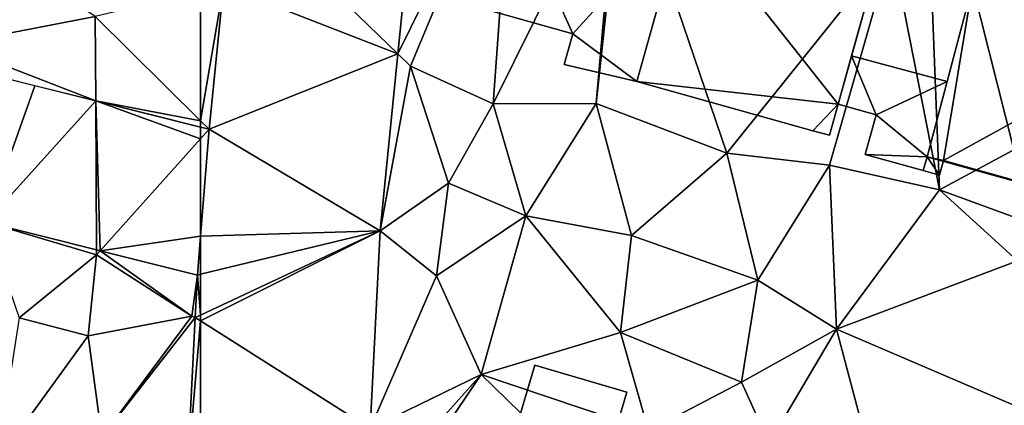
# Model space of a CAD drawing. Extents: x 573990 to 575014, y 6225961 to 6227058.
# Drawn here: x 574242 to 574283, y 6226417 to 6226433 of the extents above; entities that cross this region are included whole.
import ezdxf

# ---------------------------------------------------------------- set-up
doc = ezdxf.new("R2010")
doc.units = 0
doc.header["$MEASUREMENT"] = 0
for name, color, linetype in [('Bygninger_LOD1', 1, 'Continuous'), ('Bygninger_LOD2', 1, 'Continuous'), ('Terraen', 33, 'Continuous'), ('Terraen_vej', 33, 'Continuous')]:
    doc.layers.add(name, color=color, linetype=linetype)

# ---------------------------------------------------------------- blocks, each defined once
blk = doc.blocks.new('1km_6226_574_UTM32_ACAD_1_FMEBLOCK45')
at = {"layer": 'Terraen_vej', "color": 251, "true_color": 0x555555}
for points in [[(51.644, 13.973, 71.64), (53.581, 7.303, 71.42), (55.605, 12.981, 71.645)], [(53.581, 7.303, 71.42), (58.138, 12.347, 71.647), (55.605, 12.981, 71.645)], [(58.138, 12.347, 71.647), (53.581, 7.303, 71.42), (58.169, 6.154, 71.409)], [(58.138, 12.347, 71.647), (58.169, 6.154, 71.409), (58.328, 6.115, 71.408)], [(62.5, 10.767, 71.633), (58.138, 12.347, 71.647), (58.328, 6.115, 71.408)], [(62.5, 10.767, 71.633), (62.5, 11.255, 71.652), (58.138, 12.347, 71.647)], [(62.5, 6.726, 71.467), (62.5, 10.767, 71.633), (58.328, 6.115, 71.408)], [(62.369, 5.103, 71.399), (62.5, 6.726, 71.467), (58.328, 6.115, 71.408)], [(62.5, 5.134, 71.402), (62.5, 6.726, 71.467), (62.369, 5.103, 71.399)], [(62.5, 3.434, 71.364), (62.369, 5.103, 71.399), (62.281, 3.331, 71.357)], [(62.5, 3.434, 71.364), (62.5, 5.134, 71.402), (62.369, 5.103, 71.399)], [(61.95, -3.289, 71.203), (62.5, 3.192, 71.357), (62.281, 3.331, 71.357)], [(62.5, 3.192, 71.357), (62.5, 3.434, 71.364), (62.281, 3.331, 71.357)], [(62.5, -3.144, 71.213), (62.5, 3.192, 71.357), (61.95, -3.289, 71.203)]]:
    blk.add_polyline3d(points, close=True, dxfattribs=at)
blk = doc.blocks.new('1km_6226_574_UTM32_ACAD_1_FMEBLOCK102')
at = {"layer": 'Terraen_vej', "color": 251, "true_color": 0x555555}
for points in [[(-53.242, 4.727, 72.13), (-61.157, 0.986, 71.963), (-54.289, -5.668, 71.813)], [(-61.541, -2.829, 71.842), (-54.289, -5.668, 71.813), (-61.157, 0.986, 71.963)], [(-62.142, -8.803, 71.652), (-54.289, -5.668, 71.813), (-61.541, -2.829, 71.842)], [(-55.029, -13.022, 71.588), (-54.289, -5.668, 71.813), (-62.142, -8.803, 71.652)], [(-62.142, -8.803, 71.652), (-62.5, -8.714, 71.652), (-62.5, -9.202, 71.633)], [(-62.5, -13.242, 71.467), (-55.029, -13.022, 71.588), (-62.142, -8.803, 71.652)], [(-62.5, -13.242, 71.467), (-62.142, -8.803, 71.652), (-62.5, -9.202, 71.633)], [(-55.029, -13.022, 71.588), (-62.5, -16.534, 71.364), (-62.5, -16.776, 71.357)], [(-55.029, -13.022, 71.588), (-62.5, -16.776, 71.357), (-55.44, -21.25, 71.338)], [(-62.5, -16.534, 71.364), (-55.029, -13.022, 71.588), (-62.5, -14.834, 71.402)], [(-62.5, -13.242, 71.467), (-62.5, -14.834, 71.402), (-55.029, -13.022, 71.588)], [(-62.5, -16.776, 71.357), (-62.5, -23.113, 71.213), (-55.44, -21.25, 71.338)]]:
    blk.add_polyline3d(points, close=True, dxfattribs=at)
blk = doc.blocks.new('1km_6226_574_UTM32_ACAD_1_FMEBLOCK113')
at = {"layer": 'Terraen', "color": 9, "true_color": 0xbbbbbb}
for points in [[(-49.47, 4.124, 72.125), (-53.242, 4.727, 72.13), (-54.289, -5.668, 71.813)], [(-54.289, -5.668, 71.813), (-53.76, -6.18, 71.67), (-49.47, 4.124, 72.125)], [(-50.32, -7.74, 71.91), (-49.47, 4.124, 72.125), (-53.76, -6.18, 71.67)], [(-50.32, -7.74, 71.91), (-45.13, 2.76, 72.11), (-49.47, 4.124, 72.125)], [(-46.04, -7.73, 71.74), (-45.13, 2.76, 72.11), (-50.32, -7.74, 71.91)], [(-44.903, 2.856, 72.046), (-45.13, 2.76, 72.11), (-46.04, -7.73, 71.74)], [(-44.903, 2.856, 72.046), (-46.04, -7.73, 71.74), (-40.6, -9.8, 71.69)], [(-44.903, 2.856, 72.046), (-40.6, -9.8, 71.69), (-33.74, -1.24, 71.96)], [(-32.179, -0.677, 71.828), (-33.74, -1.24, 71.96), (-31.76, -11.32, 71.56)], [(-32.179, -0.677, 71.828), (-31.76, -11.32, 71.56), (-18.86, -4.375, 71.599)], [(-40.6, -9.8, 71.69), (-36.33, -10.29, 71.61), (-33.74, -1.24, 71.96)], [(-36.33, -10.29, 71.61), (-31.76, -11.32, 71.56), (-33.74, -1.24, 71.96)], [(-62.5, -8.449, 71.668), (-62.142, -8.803, 71.652), (-61.541, -2.829, 71.842)], [(-62.5, -8.449, 71.668), (-61.541, -2.829, 71.842), (-62.5, -3.059, 71.845)], [(-18.86, -4.375, 71.599), (-31.76, -11.32, 71.56), (-24.29, -14.05, 71.79)], [(-55.029, -13.022, 71.588), (-53.76, -6.18, 71.67), (-54.289, -5.668, 71.813)], [(-52.19, -11.05, 71.71), (-53.76, -6.18, 71.67), (-55.029, -13.022, 71.588)], [(-52.19, -11.05, 71.71), (-50.32, -7.74, 71.91), (-53.76, -6.18, 71.67)], [(-52.19, -11.05, 71.71), (-48.97, -12.4, 71.58), (-50.32, -7.74, 71.91)], [(-46.04, -7.73, 71.74), (-50.32, -7.74, 71.91), (-48.97, -12.4, 71.58)], [(-44.57, -13.22, 71.58), (-46.04, -7.73, 71.74), (-48.97, -12.4, 71.58)], [(-44.57, -13.22, 71.58), (-40.6, -9.8, 71.69), (-46.04, -7.73, 71.74)], [(-62.5, -8.449, 71.668), (-62.5, -8.714, 71.652), (-62.142, -8.803, 71.652)], [(-44.57, -13.22, 71.58), (-39.31, -15.08, 71.51), (-40.6, -9.8, 71.69)], [(-40.6, -9.8, 71.69), (-39.31, -15.08, 71.51), (-36.33, -10.29, 71.61)], [(-36.33, -10.29, 71.61), (-39.31, -15.08, 71.51), (-36.04, -17.12, 71.33)], [(-36.33, -10.29, 71.61), (-36.04, -17.12, 71.33), (-31.76, -11.32, 71.56)], [(-52.19, -11.05, 71.71), (-55.029, -13.022, 71.588), (-52.69, -14.9, 71.56)], [(-52.19, -11.05, 71.71), (-52.69, -14.9, 71.56), (-48.97, -12.4, 71.58)], [(-28.51, -14.28, 71.41), (-31.76, -11.32, 71.56), (-36.04, -17.12, 71.33)], [(-28.51, -14.28, 71.41), (-24.29, -14.05, 71.79), (-31.76, -11.32, 71.56)], [(-50.83, -19.01, 71.51), (-48.97, -12.4, 71.58), (-52.69, -14.9, 71.56)], [(-45.03, -17.25, 71.41), (-48.97, -12.4, 71.58), (-50.83, -19.01, 71.51)], [(-45.03, -17.25, 71.41), (-44.57, -13.22, 71.58), (-48.97, -12.4, 71.58)], [(-55.44, -21.25, 71.338), (-52.69, -14.9, 71.56), (-55.029, -13.022, 71.588)], [(-45.03, -17.25, 71.41), (-39.31, -15.08, 71.51), (-44.57, -13.22, 71.58)], [(-28.51, -14.28, 71.41), (-36.04, -17.12, 71.33), (-27.69, -20.7, 71.22)], [(-50.83, -19.01, 71.51), (-52.69, -14.9, 71.56), (-55.44, -21.25, 71.338)], [(-45.03, -17.25, 71.41), (-40, -19.32, 71.36), (-39.31, -15.08, 71.51)], [(-39.31, -15.08, 71.51), (-40, -19.32, 71.36), (-36.04, -17.12, 71.33)], [(-38.84, -21.86, 71.29), (-36.04, -17.12, 71.33), (-40, -19.32, 71.36)], [(-38.84, -21.86, 71.29), (-34.71, -22.14, 71.13), (-36.04, -17.12, 71.33)], [(-27.69, -20.7, 71.22), (-36.04, -17.12, 71.33), (-34.71, -22.14, 71.13)], [(-45.03, -17.25, 71.41), (-50.83, -19.01, 71.51), (-43.87, -21.34, 71.35)], [(-45.03, -17.25, 71.41), (-43.87, -21.34, 71.35), (-40, -19.32, 71.36)], [(-52.91, -21.33, 71.37), (-50.83, -19.01, 71.51), (-55.44, -21.25, 71.338)], [(-52.91, -21.33, 71.37), (-52.742, -21.831, 71.345), (-50.83, -19.01, 71.51)], [(-45.991, -23.724, 71.252), (-50.83, -19.01, 71.51), (-52.742, -21.831, 71.345)], [(-45.991, -23.724, 71.252), (-43.87, -21.34, 71.35), (-50.83, -19.01, 71.51)], [(-38.84, -21.86, 71.29), (-40, -19.32, 71.36), (-43.87, -21.34, 71.35)]]:
    blk.add_polyline3d(points, close=True, dxfattribs=at)
blk = doc.blocks.new('1km_6226_574_UTM32_ACAD_1_FMEBLOCK131')
at = {"layer": 'Terraen', "color": 9, "true_color": 0xbbbbbb}
for points in [[(52.08, -5.27, 71.63), (58.12, -4.11, 71.86), (54.64, -1.72, 71.74)], [(62.5, -8.449, 71.668), (62.5, -3.059, 71.845), (58.12, -4.11, 71.86)], [(58.138, -7.621, 71.647), (58.12, -4.11, 71.86), (52.08, -5.27, 71.63)], [(62.5, -8.449, 71.668), (58.12, -4.11, 71.86), (58.138, -7.621, 71.647)], [(58.138, -7.621, 71.647), (52.08, -5.27, 71.63), (51.644, -5.996, 71.64)], [(62.5, -8.714, 71.652), (62.5, -8.449, 71.668), (58.138, -7.621, 71.647)], [(53.581, -12.666, 71.42), (58.17, -14.03, 71.51), (58.169, -13.814, 71.409)], [(53.581, -12.666, 71.42), (54.95, -16.65, 71.42), (58.17, -14.03, 71.51)], [(58.169, -13.814, 71.409), (58.17, -14.03, 71.51), (58.328, -13.854, 71.408)], [(58.328, -13.854, 71.408), (58.17, -14.03, 71.51), (62.14, -16.57, 71.32)], [(58.328, -13.854, 71.408), (62.14, -16.57, 71.32), (62.369, -14.866, 71.399)], [(54.95, -16.65, 71.42), (57.83, -17.4, 71.43), (58.17, -14.03, 71.51)], [(57.83, -17.4, 71.43), (62.14, -16.57, 71.32), (58.17, -14.03, 71.51)], [(62.369, -14.866, 71.399), (62.14, -16.57, 71.32), (62.281, -16.637, 71.357)], [(54.95, -16.65, 71.42), (54.01, -22.63, 71.21), (57.83, -17.4, 71.43)], [(57.83, -17.4, 71.43), (58.4, -21.61, 71.16), (62.14, -16.57, 71.32)], [(62.281, -16.637, 71.357), (62.14, -16.57, 71.32), (58.4, -21.61, 71.16)], [(62.281, -16.637, 71.357), (58.4, -21.61, 71.16), (61.95, -23.258, 71.203)], [(57.83, -17.4, 71.43), (54.01, -22.63, 71.21), (58.4, -21.61, 71.16)]]:
    blk.add_polyline3d(points, close=True, dxfattribs=at)
blk = doc.blocks.new('building_42389')
at = {"layer": 'Bygninger_LOD2', "color": 16, "true_color": 0x7e0000}
for points in [[(4.8, 1.92, 71.74), (-3.21, 4.13, 71.81), (-2.91, 5.21, 71.82)], [(-2.91, 5.21, 71.82), (-3.21, 4.13, 71.81), (-3.21, 4.13, 75.78)], [(-2.91, 5.21, 75.79), (-2.91, 5.21, 71.82), (-3.21, 4.13, 75.78)], [(-2.91, 5.21, 75.79), (1.03, 4.11, 78.86), (-3.21, 4.13, 75.78)], [(5.1, 2.98, 75.76), (-2.91, 5.21, 75.79), (-2.91, 5.21, 71.82)], [(5.1, 2.98, 75.76), (-2.91, 5.21, 71.82), (5.1, 2.98, 71.71)], [(1.03, 4.11, 78.86), (-2.91, 5.21, 75.79), (5.1, 2.98, 75.76)], [(-2.91, 5.21, 71.82), (5.1, 2.98, 71.71), (4.8, 1.92, 71.74)], [(-3.21, 4.13, 71.81), (-4.42, -3.15, 71.44), (-5.1, -3, 71.57)], [(-3.21, 4.13, 75.78), (-3.21, 4.13, 71.81), (-5.1, -3, 73.86)], [(-3.21, 4.13, 71.81), (-5.1, -3, 71.57), (-5.1, -3, 73.86)], [(-5.1, -3, 75.77), (-3.21, 4.13, 75.78), (-5.1, -3, 73.86)], [(-4.42, -3.15, 76.29), (-5.1, -3, 75.77), (-3.21, 4.13, 75.78)], [(4.8, 1.92, 71.74), (-4.42, -3.15, 71.44), (-3.21, 4.13, 71.81)], [(-1.15, -4.07, 78.85), (-4.42, -3.15, 76.29), (-3.21, 4.13, 75.78)], [(1.03, 4.11, 78.86), (-1.15, -4.07, 78.85), (-3.21, 4.13, 75.78)], [(1.03, 4.11, 78.86), (4.8, 1.92, 75.77), (-1.15, -4.07, 78.85)], [(5.1, 2.98, 75.76), (4.8, 1.92, 75.77), (1.03, 4.11, 78.86)], [(4.8, 1.92, 71.74), (5.1, 2.98, 75.76), (4.8, 1.92, 75.77)], [(4.8, 1.92, 71.74), (5.1, 2.98, 71.71), (5.1, 2.98, 75.76)], [(2.87, -5.21, 71.72), (-4.42, -3.15, 71.44), (4.8, 1.92, 71.74)], [(-1.15, -4.07, 78.85), (4.8, 1.92, 75.77), (2.87, -5.21, 75.77)], [(2.87, -5.21, 74.66), (4.8, 1.92, 71.74), (4.8, 1.92, 75.77)], [(2.87, -5.21, 75.77), (2.87, -5.21, 74.66), (4.8, 1.92, 75.77)], [(2.87, -5.21, 74.66), (2.87, -5.21, 71.72), (4.8, 1.92, 71.74)], [(-4.42, -3.15, 76.29), (2.87, -5.21, 74.66), (-5.1, -3, 73.86)], [(2.87, -5.21, 74.66), (-4.42, -3.15, 71.44), (-5.1, -3, 73.86)], [(-5.1, -3, 75.77), (-4.42, -3.15, 76.29), (-5.1, -3, 73.86)], [(-4.42, -3.15, 71.44), (-5.1, -3, 71.57), (-5.1, -3, 73.86)], [(-4.42, -3.15, 76.29), (-1.15, -4.07, 78.85), (2.87, -5.21, 74.66)], [(2.87, -5.21, 71.72), (-4.42, -3.15, 71.44), (2.87, -5.21, 74.66)], [(-1.15, -4.07, 78.85), (2.87, -5.21, 75.77), (2.87, -5.21, 74.66)]]:
    blk.add_3dface(points, dxfattribs=at)
blk = doc.blocks.new('building_139371')
at = {"layer": 'Bygninger_LOD1', "color": 16, "true_color": 0x7e0000}
for points in [[(-0.68, 0.025, 71.65), (-2.27, 0.475, 71.66), (-1.71, 2.485, 71.74)], [(-0.68, 0.025, 74.15), (-2.27, 0.475, 74.16), (-1.71, 2.485, 74.24)], [(-2.27, 0.475, 71.66), (-2.27, 0.475, 74.16), (-1.71, 2.485, 74.24), (-1.71, 2.485, 71.74)], [(2.27, 1.415, 71.57), (-0.68, 0.025, 71.65), (-1.71, 2.485, 71.74)], [(-0.68, 0.025, 74.15), (-1.71, 2.485, 74.24), (2.27, 1.415, 74.07)], [(-1.71, 2.485, 71.74), (-1.71, 2.485, 74.24), (2.27, 1.415, 74.07), (2.27, 1.415, 71.57)], [(2.27, 1.415, 71.57), (1.44, -1.725, 71.57), (-0.68, 0.025, 71.65)], [(1.44, -1.725, 74.07), (-0.68, 0.025, 74.15), (2.27, 1.415, 74.07)], [(2.27, 1.415, 71.57), (2.27, 1.415, 74.07), (1.44, -1.725, 74.07), (1.44, -1.725, 71.57)], [(-0.68, 0.025, 71.65), (-0.68, 0.025, 74.15), (-2.27, 0.475, 74.16), (-2.27, 0.475, 71.66)], [(-1.14, -1.625, 71.66), (-0.68, 0.025, 71.65), (1.44, -1.725, 71.57)], [(1.44, -1.725, 74.07), (-1.14, -1.625, 74.16), (-0.68, 0.025, 74.15)], [(-1.14, -1.625, 71.66), (-1.14, -1.625, 74.16), (-0.68, 0.025, 74.15), (-0.68, 0.025, 71.65)], [(1.44, -1.725, 71.57), (1.27, -2.295, 71.6), (-1.14, -1.625, 71.66)], [(1.27, -2.295, 74.1), (-1.14, -1.625, 74.16), (1.44, -1.725, 74.07)], [(1.27, -2.295, 71.6), (1.27, -2.295, 74.1), (-1.14, -1.625, 74.16), (-1.14, -1.625, 71.66)], [(1.95, -2.485, 71.68), (1.27, -2.295, 71.6), (1.44, -1.725, 71.57)], [(1.95, -2.485, 74.18), (1.27, -2.295, 74.1), (1.44, -1.725, 74.07)], [(2.12, -1.875, 71.44), (1.95, -2.485, 71.68), (1.44, -1.725, 71.57)], [(1.95, -2.485, 74.18), (1.44, -1.725, 74.07), (2.12, -1.875, 73.94)], [(1.44, -1.725, 71.57), (1.44, -1.725, 74.07), (2.12, -1.875, 73.94), (2.12, -1.875, 71.44)], [(2.12, -1.875, 71.44), (2.12, -1.875, 73.94), (1.95, -2.485, 74.18), (1.95, -2.485, 71.68)], [(1.95, -2.485, 71.68), (1.95, -2.485, 74.18), (1.27, -2.295, 74.1), (1.27, -2.295, 71.6)]]:
    blk.add_3dface(points, dxfattribs=at)
blk = doc.blocks.new('building_26674')
at = {"layer": 'Bygninger_LOD1', "color": 16, "true_color": 0x7e0000}
for points in [[(-9, -0.175, 71.85), (-7.33, 5.795, 72.03), (-4, -1.575, 71.85)], [(-4, -1.575, 74.35), (-9, -0.175, 74.35), (-7.33, 5.795, 74.53)], [(-9, -0.175, 71.85), (-9, -0.175, 74.35), (-7.33, 5.795, 74.53), (-7.33, 5.795, 72.03)], [(-7.33, 5.795, 72.03), (0.65, 3.565, 72.08), (-4, -1.575, 71.85)], [(-4, -1.575, 74.35), (-7.33, 5.795, 74.53), (0.65, 3.565, 74.58)], [(-7.33, 5.795, 72.03), (-7.33, 5.795, 74.53), (0.65, 3.565, 74.58), (0.65, 3.565, 72.08)], [(0.99, 4.785, 72.04), (8.3, 2.745, 71.94), (0.65, 3.565, 72.08)], [(8.3, 2.745, 74.44), (0.65, 3.565, 74.58), (0.99, 4.785, 74.54)], [(0.65, 3.565, 72.08), (0.65, 3.565, 74.58), (0.99, 4.785, 74.54), (0.99, 4.785, 72.04)], [(0.99, 4.785, 72.04), (0.99, 4.785, 74.54), (8.3, 2.745, 74.44), (8.3, 2.745, 71.94)], [(-4, -1.575, 71.85), (0.65, 3.565, 72.08), (-1.34, -3.565, 71.83)], [(0.65, 3.565, 74.58), (-1.34, -3.565, 74.33), (-4, -1.575, 74.35)], [(0.65, 3.565, 72.08), (7.03, -4.495, 71.66), (-1.34, -3.565, 71.83)], [(7.03, -4.495, 74.16), (-1.34, -3.565, 74.33), (0.65, 3.565, 74.58)], [(8.3, 2.745, 71.94), (8.72, 1.525, 71.9), (0.65, 3.565, 72.08)], [(0.65, 3.565, 72.08), (8.72, 1.525, 71.9), (7.03, -4.495, 71.66)], [(8.72, 1.525, 74.4), (0.65, 3.565, 74.58), (8.3, 2.745, 74.44)], [(8.72, 1.525, 74.4), (7.03, -4.495, 74.16), (0.65, 3.565, 74.58)], [(9, 2.545, 71.92), (8.72, 1.525, 71.9), (8.3, 2.745, 71.94)], [(8.72, 1.525, 74.4), (8.3, 2.745, 74.44), (9, 2.545, 74.42)], [(8.3, 2.745, 71.94), (8.3, 2.745, 74.44), (9, 2.545, 74.42), (9, 2.545, 71.92)], [(9, 2.545, 71.92), (9, 2.545, 74.42), (8.72, 1.525, 74.4), (8.72, 1.525, 71.9)], [(8.72, 1.525, 71.9), (8.72, 1.525, 74.4), (7.03, -4.495, 74.16), (7.03, -4.495, 71.66)], [(-4, -1.575, 71.85), (-4, -1.575, 74.35), (-9, -0.175, 74.35), (-9, -0.175, 71.85)], [(-4, -1.575, 71.85), (-1.34, -3.565, 71.83), (-4.36, -2.845, 71.83)], [(-1.34, -3.565, 74.33), (-4.36, -2.845, 74.33), (-4, -1.575, 74.35)], [(-4.36, -2.845, 71.83), (-4.36, -2.845, 74.33), (-4, -1.575, 74.35), (-4, -1.575, 71.85)], [(-1.34, -3.565, 71.83), (-1.34, -3.565, 74.33), (-4.36, -2.845, 74.33), (-4.36, -2.845, 71.83)], [(-1.34, -3.565, 71.83), (7.03, -4.495, 71.66), (5.98, -5.605, 71.73)], [(5.98, -5.605, 74.23), (-1.34, -3.565, 74.33), (7.03, -4.495, 74.16)], [(5.98, -5.605, 71.73), (5.98, -5.605, 74.23), (-1.34, -3.565, 74.33), (-1.34, -3.565, 71.83)], [(5.98, -5.605, 71.73), (7.03, -4.495, 71.66), (6.67, -5.795, 71.64)], [(6.67, -5.795, 74.14), (5.98, -5.605, 74.23), (7.03, -4.495, 74.16)], [(7.03, -4.495, 71.66), (7.03, -4.495, 74.16), (6.67, -5.795, 74.14), (6.67, -5.795, 71.64)], [(6.67, -5.795, 71.64), (6.67, -5.795, 74.14), (5.98, -5.605, 74.23), (5.98, -5.605, 71.73)]]:
    blk.add_3dface(points, dxfattribs=at)
blk = doc.blocks.new('building_94844')
at = {"layer": 'Bygninger_LOD2', "color": 16, "true_color": 0x7e0000}
for points in [[(-2.47, -1.33, 71.42), (-1.35, 2.46, 71.44), (2.47, 1.33, 71.39), (1.35, -2.46, 71.39)], [(1.35, -2.46, 73.36), (-2.47, -1.33, 73.39), (-1.35, 2.46, 73.78), (2.47, 1.33, 73.75)], [(-1.35, 2.46, 71.44), (-2.47, -1.33, 71.42), (-2.47, -1.33, 73.39), (-1.35, 2.46, 73.78)], [(2.47, 1.33, 71.39), (-1.35, 2.46, 71.44), (-1.35, 2.46, 73.78), (2.47, 1.33, 73.75)], [(1.35, -2.46, 71.39), (2.47, 1.33, 71.39), (2.47, 1.33, 73.75), (1.35, -2.46, 73.36)], [(-2.47, -1.33, 71.42), (1.35, -2.46, 71.39), (1.35, -2.46, 73.36), (-2.47, -1.33, 73.39)]]:
    blk.add_3dface(points, dxfattribs=at)
blk = doc.blocks.new('building_194023')
at = {"layer": 'Bygninger_LOD1', "color": 16, "true_color": 0x7e0000}
for points in [[(-2.52, -1.47, 71.74), (-1.39, 2.54, 71.9), (2.52, 1.45, 71.81), (1.46, -2.54, 71.57)], [(1.46, -2.54, 74.07), (-2.52, -1.47, 74.24), (-1.39, 2.54, 74.4), (2.52, 1.45, 74.31)], [(-2.52, -1.47, 71.74), (-2.52, -1.47, 74.24), (-1.39, 2.54, 74.4), (-1.39, 2.54, 71.9)], [(-1.39, 2.54, 71.9), (-1.39, 2.54, 74.4), (2.52, 1.45, 74.31), (2.52, 1.45, 71.81)], [(2.52, 1.45, 71.81), (2.52, 1.45, 74.31), (1.46, -2.54, 74.07), (1.46, -2.54, 71.57)], [(1.46, -2.54, 71.57), (1.46, -2.54, 74.07), (-2.52, -1.47, 74.24), (-2.52, -1.47, 71.74)]]:
    blk.add_3dface(points, dxfattribs=at)

msp = doc.modelspace()

# ---------------------------------------------------------------- block references
at = {"layer": 'Bygninger_LOD1', "color": 16, "true_color": 0x7e0000}
for name, p in [('building_26674', (574269.49, 6226434.245)), ('building_194023', (574279.6, 6226433.23)), ('building_139371', (574278.79, 6226429.275))]:
    msp.add_blockref(name, p, dxfattribs=at)
at = {"layer": 'Bygninger_LOD2', "color": 16, "true_color": 0x7e0000}
for name, p in [('building_42389', (574285.33, 6226430.55)), ('building_94844', (574265.26, 6226416.43))]:
    msp.add_blockref(name, p, dxfattribs=at)
at = {"layer": 'Terraen', "color": 9, "true_color": 0xbbbbbb}
for name, p in [('1km_6226_574_UTM32_ACAD_1_FMEBLOCK131', (574187.5, 6226437.5)), ('1km_6226_574_UTM32_ACAD_1_FMEBLOCK113', (574312.5, 6226437.5))]:
    msp.add_blockref(name, p, dxfattribs=at)
at = {"layer": 'Terraen_vej', "color": 251, "true_color": 0x555555}
for name, p in [('1km_6226_574_UTM32_ACAD_1_FMEBLOCK102', (574312.5, 6226437.5)), ('1km_6226_574_UTM32_ACAD_1_FMEBLOCK45', (574187.5, 6226417.531))]:
    msp.add_blockref(name, p, dxfattribs=at)

doc.saveas('drawing.dxf')
